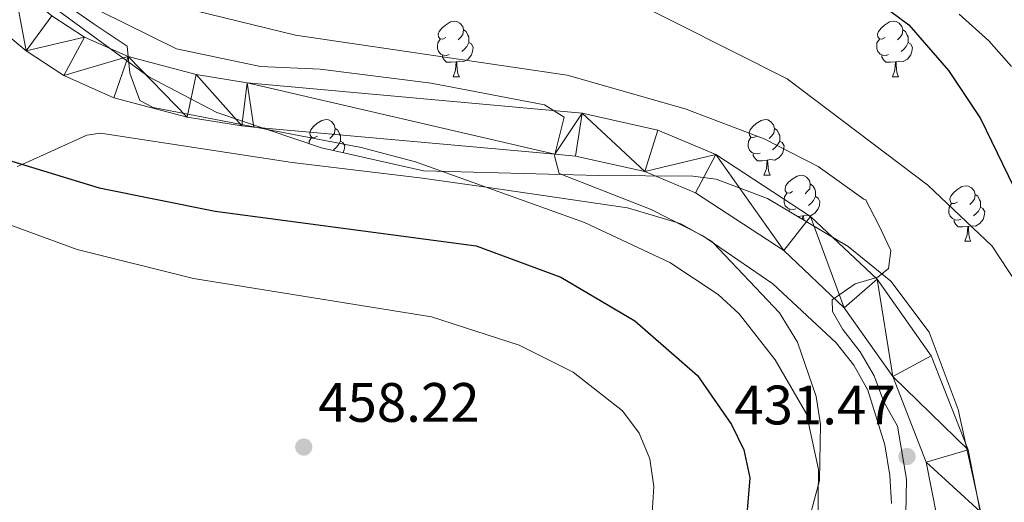
# Model space of a CAD drawing. Extents: x 619322 to 623833, y 784814 to 787867.
# Drawn here: x 622692 to 622869, y 786758 to 786845 of the extents above; entities that cross this region are included whole.
import ezdxf

# ---------------------------------------------------------------- set-up
doc = ezdxf.new("R2010")
doc.units = 0
doc.header["$MEASUREMENT"] = 0
for name, color, linetype in [('Nivel 21', 7, 'Continuous'), ('Nivel 35', 7, 'Continuous'), ('Nivel 36', 7, 'Continuous'), ('Nivel 4', 7, 'Continuous'), ('Nivel 41', 7, 'Continuous'), ('Nivel 5', 7, 'Continuous'), ('Nivel 54', 7, 'Continuous'), ('Nivel 61', 7, 'Continuous'), ('Nivel 63', 7, 'Continuous'), ('Nivel 7', 7, 'Continuous')]:
    doc.layers.add(name, color=color, linetype=linetype)
doc.styles.add('Style-arial', font='arial.shx', dxfattribs={"bigfont": 'arialbig.shx'})
doc.linetypes.add('5zonar', pattern='A,-5,[1,dgnlstyle.shx,S=0.08,R=0,X=0,Y=0],-5', length=10)

# ---------------------------------------------------------------- blocks, each defined once
blk = doc.blocks.new('5PATER')
at = {"layer": 'Nivel 7', "linetype": 'Continuous', "lineweight": 0}
h = blk.add_hatch(color=19, dxfattribs=at)
edge = h.paths.add_edge_path()
edge.add_arc((0, 0), 1.56, 315, 675)

msp = doc.modelspace()

# ---------------------------------------------------------------- linework, layer by layer
at = {"layer": 'Nivel 21', "color": 19, "linetype": 'Continuous', "lineweight": 13}
for points in [[(622857.183, 786755.138, 430.549), (622855.272, 786764.898, 430.919), (622849.214, 786780.312, 431.819), (622840.438, 786792.74, 433.435), (622829.524, 786803.054, 434.927), (622813.558, 786813.462, 436.187), (622804.421, 786817.332, 437.21), (622791.903, 786820.118, 438.009), (622788.21, 786820.451, 440), (622733.851, 786825.349, 445), (622731.642, 786825.548, 444.945), (622721.81, 786827.142, 444.695), (622708.539, 786830.647, 444.352), (622699.489, 786834.669, 445.648), (622692.737, 786839.101, 446.653), (622685.009, 786845.451, 447.327)], [(622757.27, 786640.517, 419.963), (622759.781, 786641.838, 420.056), (622806.738, 786658.502, 421.564), (622823.905, 786667.111, 422.926), (622836.146, 786675.776, 423.921), (622843.763, 786685.831, 424.578), (622851.456, 786698.001, 426.05), (622855.469, 786705.159, 427.098), (622859.464, 786715.515, 427.632), (622863.551, 786733.363, 428.68), (622865.166, 786747.308, 429.86), (622864.989, 786755.975, 430.549), (622862.811, 786767.098, 430.919), (622856.148, 786784.052, 431.819), (622846.377, 786797.889, 433.435), (622834.385, 786809.222, 434.927), (622817.247, 786820.393, 436.187), (622806.815, 786824.812, 437.21), (622793.108, 786827.863, 438.009), (622732.62, 786833.313, 442.627), (622723.438, 786834.802, 443.318), (622711.142, 786838.049, 444.352), (622703.248, 786841.557, 445.648), (622697.379, 786845.41, 446.653)]]:
    msp.add_polyline3d(points, dxfattribs=at)
at = {"layer": 'Nivel 35', "color": 92, "linetype": '5zonar', "lineweight": 0, "ltscale": 0.5}
msp.add_polyline3d([(622865.944, 786751.926, 430.751), (622861.021, 786774.36, 432.017), (622855.757, 786788.305, 433.284), (622848.866, 786797.519, 434.077), (622841.183, 786803.799, 434.725), (622826.611, 786812.46, 435.605), (622817.349, 786815.954, 436.01), (622813.102, 786816.466, 436.269), (622796.072, 786816.614, 442.595), (622764.442, 786817.462, 444.631), (622746.044, 786821.626, 445.534), (622736.411, 786824.857, 445), (622727.124, 786827.972, 444.223), (622714.852, 786834.394, 445.092), (622693.19, 786850.298, 446.959)], dxfattribs=at)
at = {"layer": 'Nivel 36', "color": 92, "linetype": 'Continuous', "lineweight": 0, "flags": 128}
for points in [[(622768.519, 786841.496), (622767.989, 786841.231), (622767.459, 786841.286), (622767.194, 786841.656), (622767.139, 786842.081), (622767.299, 786842.601), (622767.779, 786843.196), (622768.414, 786843.726), (622769.314, 786844.311), (622770.059, 786844.471), (622770.484, 786844.416), (622771.014, 786844.101), (622771.544, 786843.516), (622771.704, 786842.876), (622771.594, 786842.026), (622771.169, 786841.496), (622770.749, 786841.071)], [(622847.846, 786841.496), (622847.316, 786841.231), (622846.786, 786841.286), (622846.521, 786841.656), (622846.466, 786842.081), (622846.626, 786842.601), (622847.106, 786843.196), (622847.741, 786843.726), (622848.641, 786844.311), (622849.386, 786844.471), (622849.811, 786844.416), (622850.341, 786844.101), (622850.871, 786843.516), (622851.031, 786842.876), (622850.921, 786842.026), (622850.496, 786841.496), (622850.076, 786841.071)], [(622769.104, 786838.416), (622768.679, 786838.256), (622768.094, 786838.316), (622767.619, 786838.526), (622767.194, 786838.951), (622766.979, 786839.536), (622766.979, 786839.956), (622767.034, 786840.541), (622767.459, 786841.231)], [(622771.704, 786842.876), (622772.179, 786842.561), (622772.494, 786841.921), (622772.654, 786841.601), (622772.654, 786841.021), (622772.654, 786840.596), (622772.284, 786839.906), (622771.864, 786839.426), (622771.384, 786839.006)], [(622848.431, 786838.416), (622848.006, 786838.256), (622847.421, 786838.316), (622846.946, 786838.526), (622846.521, 786838.951), (622846.306, 786839.536), (622846.306, 786839.956), (622846.361, 786840.541), (622846.786, 786841.231)], [(622851.031, 786842.876), (622851.506, 786842.561), (622851.821, 786841.921), (622851.981, 786841.601), (622851.981, 786841.021), (622851.981, 786840.596), (622851.611, 786839.906), (622851.191, 786839.426), (622850.711, 786839.006)], [(622772.654, 786840.596), (622773.109, 786840.346), (622773.454, 786839.731), (622773.344, 786839.006), (622773.134, 786838.366), (622772.549, 786837.626), (622771.754, 786837.146), (622770.904, 786837.251), (622770.474, 786837.121)], [(622851.981, 786840.596), (622852.436, 786840.346), (622852.781, 786839.731), (622852.671, 786839.006), (622852.461, 786838.366), (622851.876, 786837.626), (622851.081, 786837.146), (622850.231, 786837.251), (622849.801, 786837.121)], [(622770.364, 786837.121), (622769.474, 786837.036), (622768.629, 786837.036), (622768.204, 786837.466), (622767.884, 786837.941), (622767.884, 786838.256)], [(622849.691, 786837.121), (622848.801, 786837.036), (622847.956, 786837.036), (622847.531, 786837.466), (622847.211, 786837.941), (622847.211, 786838.256)], [(622769.819, 786834.436), (622770.254, 786835.596), (622770.364, 786837.121), (622770.474, 786837.121), (622770.509, 786836.536), (622770.544, 786835.851), (622770.614, 786835.236), (622770.729, 786834.836), (622770.944, 786834.436)], [(622849.146, 786834.436), (622849.581, 786835.596), (622849.691, 786837.121), (622849.801, 786837.121), (622849.836, 786836.536), (622849.871, 786835.851), (622849.941, 786835.236), (622850.056, 786834.836), (622850.271, 786834.436)], [(622769.819, 786834.436), (622770.944, 786834.436)], [(622849.146, 786834.436), (622850.271, 786834.436)], [(622745.331, 786823.727), (622744.801, 786823.462), (622744.271, 786823.517), (622744.006, 786823.887), (622743.951, 786824.312), (622744.111, 786824.832), (622744.591, 786825.427), (622745.226, 786825.957), (622746.126, 786826.542), (622746.871, 786826.702), (622747.296, 786826.647), (622747.826, 786826.332), (622748.356, 786825.747), (622748.516, 786825.107), (622748.406, 786824.257), (622747.981, 786823.727), (622747.561, 786823.302)], [(622824.658, 786823.727), (622824.128, 786823.462), (622823.598, 786823.517), (622823.333, 786823.887), (622823.278, 786824.312), (622823.438, 786824.832), (622823.918, 786825.427), (622824.553, 786825.957), (622825.453, 786826.542), (622826.198, 786826.702), (622826.623, 786826.647), (622827.153, 786826.332), (622827.683, 786825.747), (622827.843, 786825.107), (622827.733, 786824.257), (622827.308, 786823.727), (622826.888, 786823.302)], [(622743.809, 786822.376), (622743.846, 786822.772), (622744.271, 786823.462)], [(622748.516, 786825.107), (622748.991, 786824.792), (622749.306, 786824.152), (622749.466, 786823.832), (622749.466, 786823.252), (622749.466, 786822.827), (622749.096, 786822.137), (622748.676, 786821.657), (622748.196, 786821.237)], [(622825.243, 786820.647), (622824.818, 786820.487), (622824.233, 786820.547), (622823.758, 786820.757), (622823.333, 786821.182), (622823.118, 786821.767), (622823.118, 786822.187), (622823.173, 786822.772), (622823.598, 786823.462)], [(622827.843, 786825.107), (622828.318, 786824.792), (622828.633, 786824.152), (622828.793, 786823.832), (622828.793, 786823.252), (622828.793, 786822.827), (622828.423, 786822.137), (622828.003, 786821.657), (622827.523, 786821.237)], [(622749.466, 786822.827), (622749.921, 786822.577), (622750.266, 786821.962), (622750.156, 786821.237), (622749.991, 786820.733)], [(622828.793, 786822.827), (622829.248, 786822.577), (622829.593, 786821.962), (622829.483, 786821.237), (622829.273, 786820.597), (622828.688, 786819.857), (622827.893, 786819.377), (622827.043, 786819.482), (622826.613, 786819.352)], [(622826.503, 786819.352), (622825.613, 786819.267), (622824.768, 786819.267), (622824.343, 786819.697), (622824.023, 786820.172), (622824.023, 786820.487)], [(622825.958, 786816.667), (622826.393, 786817.827), (622826.503, 786819.352), (622826.613, 786819.352), (622826.648, 786818.767), (622826.683, 786818.082), (622826.753, 786817.467), (622826.868, 786817.067), (622827.083, 786816.667)], [(622825.958, 786816.667), (622827.083, 786816.667)], [(622831.133, 786813.692), (622830.603, 786813.427), (622830.073, 786813.482), (622829.808, 786813.852), (622829.753, 786814.277), (622829.913, 786814.797), (622830.393, 786815.392), (622831.028, 786815.922), (622831.928, 786816.507), (622832.673, 786816.667), (622833.098, 786816.612), (622833.628, 786816.297), (622834.158, 786815.712), (622834.318, 786815.072), (622834.208, 786814.222), (622833.783, 786813.692), (622833.363, 786813.267)], [(622834.318, 786815.072), (622834.793, 786814.757), (622835.108, 786814.117), (622835.268, 786813.797), (622835.268, 786813.217), (622835.268, 786812.792), (622834.898, 786812.102), (622834.478, 786811.622), (622833.998, 786811.202)], [(622860.905, 786811.787), (622860.375, 786811.522), (622859.845, 786811.577), (622859.58, 786811.947), (622859.525, 786812.372), (622859.685, 786812.892), (622860.165, 786813.487), (622860.8, 786814.017), (622861.7, 786814.602), (622862.445, 786814.762), (622862.87, 786814.707), (622863.4, 786814.392), (622863.93, 786813.807), (622864.09, 786813.167), (622863.98, 786812.317), (622863.555, 786811.787), (622863.135, 786811.362)], [(622831.718, 786810.612), (622831.293, 786810.452), (622830.708, 786810.512), (622830.233, 786810.722), (622829.808, 786811.147), (622829.593, 786811.732), (622829.593, 786812.152), (622829.648, 786812.737), (622830.073, 786813.427)], [(622835.268, 786812.792), (622835.723, 786812.542), (622836.068, 786811.927), (622835.958, 786811.202), (622835.748, 786810.562), (622835.163, 786809.822), (622834.368, 786809.342), (622833.518, 786809.447), (622833.088, 786809.317)], [(622864.09, 786813.167), (622864.565, 786812.852), (622864.88, 786812.212), (622865.04, 786811.892), (622865.04, 786811.312), (622865.04, 786810.887), (622864.67, 786810.197), (622864.25, 786809.717), (622863.77, 786809.297)], [(622861.49, 786808.707), (622861.065, 786808.547), (622860.48, 786808.607), (622860.005, 786808.817), (622859.58, 786809.242), (622859.365, 786809.827), (622859.365, 786810.247), (622859.42, 786810.832), (622859.845, 786811.522)], [(622830.498, 786810.15), (622830.498, 786810.452)], [(622832.978, 786809.317), (622832.088, 786809.232), (622832.042, 786809.232)], [(622832.934, 786808.702), (622832.978, 786809.317), (622833.088, 786809.317), (622833.123, 786808.732), (622833.131, 786808.585)], [(622865.04, 786810.887), (622865.495, 786810.637), (622865.84, 786810.022), (622865.73, 786809.297), (622865.52, 786808.657), (622864.935, 786807.917), (622864.14, 786807.437), (622863.29, 786807.542), (622862.86, 786807.412)], [(622862.75, 786807.412), (622861.86, 786807.327), (622861.015, 786807.327), (622860.59, 786807.757), (622860.27, 786808.232), (622860.27, 786808.547)], [(622862.205, 786804.727), (622862.64, 786805.887), (622862.75, 786807.412), (622862.86, 786807.412), (622862.895, 786806.827), (622862.93, 786806.142), (622863, 786805.527), (622863.115, 786805.127), (622863.33, 786804.727)], [(622862.205, 786804.727), (622863.33, 786804.727)]]:
    msp.add_lwpolyline(points, dxfattribs=at)
at = {"layer": 'Nivel 36', "color": 92, "linetype": 'Continuous', "lineweight": 0}
msp.add_polyline3d([(622691.108, 786818.21, 450.124), (622691.964, 786818.597, 450), (622703.683, 786823.904, 450.458), (622706.144, 786824.272, 450.058), (622740.756, 786818.923, 447.539), (622764.277, 786816.133, 445.835), (622775.771, 786814.476, 445), (622801.313, 786810.793, 440.729), (622810.195, 786808.127, 440), (622810.939, 786807.904, 440), (622813.513, 786806.435, 440), (622815.645, 786805.218, 440), (622816.532, 786804.712, 439.985), (622816.807, 786804.423, 440), (622828.774, 786791.818, 442.654), (622832.007, 786786.541, 443.731), (622835.379, 786776.705, 443.982), (622836.154, 786771.651, 444.226), (622835.99, 786761.569, 444.715), (622830.584, 786741.366, 444.892)], dxfattribs=at)
at = {"layer": 'Nivel 4', "color": 25, "linetype": 'Continuous', "lineweight": 30, "flags": 128}
for points, elevation in [([(622843.726, 786850.058), (622852.13, 786843.781), (622859.3, 786835.546)], 425), ([(622859.3, 786835.546), (622865.04, 786826.872), (622872.04, 786812.487)], 425), ([(622685.733, 786820.497), (622705.891, 786814.351), (622726.838, 786810.183), (622773.986, 786803.894), (622789.272, 786798.229), (622802.633, 786790.382), (622813.953, 786780.513), (622820.085, 786771.678), (622822.331, 786767.087), (622823.412, 786762.042), (622822.587, 786751.897), (622821.171, 786746.905), (622813.359, 786733.626), (622806.47, 786725.336), (622802.229, 786721.444), (622793.528, 786715.856), (622788.624, 786714.203), (622778.163, 786714.328), (622772.632, 786715.281), (622752.724, 786723.07), (622733.71, 786732.032), (622723.347, 786735.317), (622712.497, 786737.527), (622685.991, 786738.03)], 450)]:
    msp.add_lwpolyline(points, dxfattribs=dict(at, elevation=elevation))
at = {"layer": 'Nivel 5', "color": 25, "linetype": 'Continuous', "lineweight": 0, "flags": 128}
for points, elevation in [([(622694.938, 786850.959), (622705.02, 786843.935)], 445), ([(622800.089, 786849.185), (622830.138, 786834.046), (622855.566, 786814.871), (622867.133, 786803.841), (622873.066, 786794.888)], 430), ([(622720.861, 786846.9), (622741.382, 786841.932), (622790.415, 786834.714), (622811.707, 786828.644), (622825.966, 786823.191), (622835.74, 786818.214), (622843.994, 786812.326), (622844.288, 786812.25), (622846.72, 786807.662), (622848.842, 786803.069), (622848.469, 786799.85), (622846.521, 786798.27), (622842.404, 786797.083), (622838.258, 786794.166), (622838.358, 786792.068), (622840.209, 786788.828), (622843.309, 786784.808), (622845.859, 786780.47), (622847.613, 786775.746), (622850.041, 786771.343), (622851.721, 786761.805), (622851.39, 786746.111)], 435), ([(622706.056, 786846.235), (622719.877, 786839.456), (622735.038, 786836.288), (622745.794, 786835.774), (622765.826, 786833.24), (622786.307, 786829.351), (622789.868, 786827.131), (622788.143, 786820.182), (622788.942, 786816.985)], 440), ([(622861.181, 786845.722), (622866.576, 786840.917), (622870.666, 786836.264)], 420), ([(622705.02, 786843.935), (622710.929, 786839.925), (622711.452, 786835.071), (622713.271, 786830.163), (622715.642, 786828.848), (622753.204, 786821.63), (622762.996, 786819.057), (622793.528, 786808.108), (622808.926, 786800.909), (622817.679, 786795.14), (622821.449, 786791.627), (622827.971, 786783.357), (622833.639, 786773.567), (622835.791, 786763.578), (622835.69, 786753.428)], 445), ([(622788.942, 786816.985), (622805.553, 786810.495), (622814.905, 786805.725), (622827.573, 786797.05), (622838.977, 786786.401), (622842.2, 786782.383), (622844.692, 786777.858), (622847.807, 786767.997), (622848.68, 786762.49), (622848.958, 786757.43)], 440), ([(622687.209, 786808.602), (622701.939, 786803.229), (622722.911, 786797.998), (622765.928, 786791.122), (622781.754, 786785.998), (622791.479, 786781.112), (622800.378, 786774.11), (622803.417, 786770.089), (622805.343, 786765.475), (622806.059, 786760.474), (622805.675, 786754.689), (622804.165, 786749.473), (622801.779, 786744.859), (622798.576, 786741.022), (622794.491, 786737.73), (622788.984, 786735.236), (622778.317, 786734.273), (622766.898, 786735.533), (622709.259, 786751.317), (622693.606, 786753.504), (622676.871, 786752.577)], 455)]:
    msp.add_lwpolyline(points, dxfattribs=dict(at, elevation=elevation))
at = {"layer": 'Nivel 61', "color": 19, "linetype": 'Continuous', "lineweight": 0}
msp.add_3dface([(620221.17, 787539.18), (623604.83, 787599.83), (623646.88, 785286.23), (620262.07, 785225.59)], dxfattribs=at)
at = {"layer": 'Nivel 63', "color": 7, "linetype": 'Continuous', "lineweight": 30}
msp.add_3dface([(619374.854, 784813.906), (619321.654, 787787.439), (623779.933, 787867.239), (623833.134, 784893.706)], dxfattribs=at)
msp.add_3dface([(619374.854, 784813.906), (619321.654, 787787.439), (623779.933, 787867.239), (623833.134, 784893.706)], dxfattribs=at)
at = {"layer": 'Nivel 63', "color": 7, "linetype": 'Continuous', "lineweight": 0}
msp.add_3dface([(619376.854, 784815.906, -0.25), (623831.134, 784895.706, -0.25), (623777.933, 787865.239, -0.25), (619323.654, 787785.439, -0.25)], dxfattribs=at)

# ---------------------------------------------------------------- block references
at = {"layer": 'Nivel 7', "color": 19, "linetype": 'Continuous', "lineweight": 0}
for p in [(622742.842, 786767.602, 458.221), (622851.782, 786765.901, 431.466)]:
    msp.add_blockref('5PATER', p, dxfattribs=at)

# ---------------------------------------------------------------- texts
at = {"layer": 'Nivel 41', "color": 19, "linetype": 'Continuous', "lineweight": 0, "style": 'Style-arial'}
for s, p in [('458.22', (622745.443, 786772.153, 458.221)), ('431.47', (622820.58, 786771.688, 431.466))]:
    msp.add_text(s, height=7, dxfattribs=at).set_placement(p)

# ---------------------------------------------------------------- meshes
at = {"layer": 'Nivel 54', "color": 21, "linetype": 'Continuous', "lineweight": 0}
mesh = msp.add_polyface(dxfattribs=at)
corners = [(622102.373, 787140.755, 490.363), (622094.516, 787136.479, 490.547), (622098.756, 787133.787, 490.363), (622106.017, 787130.785, 489.23), (622108.571, 787138.193, 489.23), (622114.123, 787128.524, 488.561), (622115.941, 787136.137, 488.561), (622129.744, 787133.385, 488.638), (622128.818, 787125.594, 488.638), (622136.14, 787133.129, 488.262), (622136.719, 787125.278, 488.262), (622156.571, 787129.035, 488.126), (622154.727, 787136.646, 488.126), (622190.696, 787139.153, 486.337), (622625.335, 787136.015, 467.009), (622610.49, 787141.233, 467.864), (622618.944, 787131.449, 467.009), (622630.687, 787111.318, 465.057), (622637.815, 787114.622, 465.057), (622644.07, 787096.942, 463.907), (622636.511, 787094.858, 463.907), (622648.292, 787075.918, 462.181), (622640.562, 787074.683, 462.181), (622655.405, 787016.303, 458.731), (622647.63, 787015.448, 458.731), (622662.709, 786943.804, 453.554), (622654.942, 786942.872, 453.554), (622658.397, 786918.072, 451.253), (622666.395, 786917.348, 451.254), (622658.651, 786916.249, 451.254), (622658.841, 786914.934, 451.253), (622670.64, 786888.007, 449.86), (622662.941, 786886.6, 449.86), (622673.19, 786876.494, 449.313), (622665.757, 786873.883, 449.313), (622670.175, 786864.919, 448.378), (622677.015, 786868.732, 448.378), (622681.939, 786860.866, 447.996), (622675.638, 786856.191, 447.996), (622690.476, 786851.082, 447.327), (622685.009, 786845.451, 447.327), (622692.737, 786839.101, 446.653)]
mesh.append_faces([[corners[k] for k in face] for face in [(0, 3, 4), (4, 5, 6), (6, 5, 7), (7, 8, 9), (9, 11, 12), (14, 17, 18), (18, 17, 19), (19, 20, 21), (21, 22, 23), (23, 24, 25), (25, 27, 28), (28, 30, 31), (31, 32, 33), (33, 35, 36), (36, 35, 37), (37, 38, 39)]], dxfattribs={"vtx0": -1, "vtx1": -1, "color": 21})
mesh.append_faces([[corners[k] for k in face] for face in [(0, 1, 2), (0, 2, 3), (4, 3, 5), (7, 5, 8), (9, 8, 10), (9, 10, 11), (12, 11, 13), (14, 15, 16), (14, 16, 17), (19, 17, 20), (21, 20, 22), (23, 22, 24), (25, 24, 26), (25, 26, 27), (28, 27, 29), (28, 29, 30), (31, 30, 32), (33, 32, 34), (33, 34, 35), (37, 35, 38), (39, 38, 40), (39, 40, 41)]], dxfattribs={"vtx0": -1, "vtx2": -1, "color": 21})
at = {"layer": 'Nivel 54', "color": 33, "linetype": 'Continuous', "lineweight": 0}
mesh = msp.add_polyface(dxfattribs=at)
corners = [(622757.27, 786640.517, 419.963), (622768.562, 786638.611, 418.47), (622768.485, 786641.11, 418.47), (622751.979, 786637.734, 419.768), (622821.345, 786639.119, 415.019), (622821.528, 786641.62, 415.019), (622845.136, 786637.9, 413.869), (622844.813, 786635.419, 413.869), (622859.747, 786636.399, 411.569), (622860.63, 786633.796, 411.569), (622871.145, 786643.711, 410.418), (622869.138, 786645.256, 410.418), (622878.863, 786657.933, 406.392), (622876.554, 786658.922, 406.392), (622884.087, 786674.13, 404.667), (622881.782, 786675.129, 404.667), (622888.827, 786682.677, 403.517), (622886.842, 786684.25, 403.517), (622892.073, 786685.622, 402.941), (622890.84, 786687.879, 402.941), (622902.004, 786690.889, 402.366), (622902.889, 786688.538, 402.366), (622916.344, 786697.933, 400.066), (622917.739, 786695.834, 400.066), (622931.975, 786708.224, 397.765), (622930.192, 786709.987, 397.765), (622945.53, 786724.167, 395.465), (622943.665, 786725.832, 395.465), (622925.446, 786892.279, 380.511), (622922.669, 786891.066, 380.511), (622932.734, 786884.783, 380.511), (622924.607, 786901.19, 380.511), (622934.001, 786886.938, 380.511), (622941.683, 786882.692, 381.086), (622944.753, 786878.14, 382.236), (622943.948, 786881.44, 381.086), (622926.868, 786899.705, 380.511), (622937.046, 786909.667, 379.991), (622939.44, 786908.276, 379.936), (622941.543, 786911.39, 378.963)]
mesh.append_faces([[corners[k] for k in face] for face in [(1, 0, 3)]], dxfattribs={"vtx0": -1, "color": 33})
mesh.append_faces([[corners[k] for k in face] for face in [(0, 1, 2), (2, 4, 5), (5, 4, 6), (6, 7, 8), (8, 10, 11), (11, 12, 13), (13, 14, 15), (15, 16, 17), (17, 18, 19), (19, 18, 20), (20, 21, 22), (22, 24, 25), (25, 26, 27), (29, 28, 31), (28, 30, 32), (32, 30, 33), (33, 34, 35), (31, 36, 37), (36, 31, 28), (37, 38, 39)]], dxfattribs={"vtx0": -1, "vtx1": -1, "color": 33})
mesh.append_faces([[corners[k] for k in face] for face in [(2, 1, 4), (6, 4, 7), (8, 7, 9), (8, 9, 10), (11, 10, 12), (13, 12, 14), (15, 14, 16), (17, 16, 18), (20, 18, 21), (22, 21, 23), (22, 23, 24), (25, 24, 26), (28, 29, 30), (33, 30, 34), (37, 36, 38)]], dxfattribs={"vtx0": -1, "vtx2": -1, "color": 33})
at = {"layer": 'Nivel 54', "color": 21, "linetype": 'Continuous', "lineweight": 0}
mesh = msp.add_polyface(dxfattribs=at)
corners = [(622690.476, 786851.082, 447.327), (622692.737, 786839.101, 446.653), (622697.379, 786845.41, 446.653), (622703.248, 786841.557, 445.648), (622699.489, 786834.669, 445.648), (622711.142, 786838.049, 444.352), (622708.539, 786830.647, 444.352), (622721.81, 786827.142, 444.695), (622723.438, 786834.802, 443.318), (622731.642, 786825.548, 444.945), (622732.62, 786833.313, 442.627), (622733.851, 786825.349, 445), (622788.21, 786820.451, 440), (622793.108, 786827.863, 438.009), (622791.903, 786820.118, 438.009), (622804.421, 786817.332, 437.21), (622806.815, 786824.812, 437.21), (622817.247, 786820.393, 436.187), (622813.558, 786813.462, 436.187), (622829.524, 786803.054, 434.927), (622834.385, 786809.222, 434.927), (622840.438, 786792.74, 433.435), (622846.377, 786797.889, 433.435), (622849.214, 786780.312, 431.819), (622856.148, 786784.052, 431.819), (622862.811, 786767.098, 430.919), (622855.272, 786764.898, 430.919), (622864.989, 786755.975, 430.549), (622857.183, 786755.138, 430.549), (622865.166, 786747.308, 429.86), (622857.335, 786747.68, 429.86), (622863.551, 786733.363, 428.68), (622855.831, 786734.69, 428.68), (622851.965, 786717.808, 427.632), (622859.464, 786715.515, 427.632), (622848.373, 786708.497, 427.098), (622855.469, 786705.159, 427.098), (622851.456, 786698.001, 426.05), (622844.734, 786702.006, 426.05), (622837.329, 786690.291, 424.578)]
mesh.append_faces([[corners[k] for k in face] for face in [(0, 1, 2), (2, 1, 3), (3, 4, 5), (5, 7, 8), (8, 9, 10), (10, 12, 13), (13, 15, 16), (16, 15, 17), (17, 19, 20), (20, 21, 22), (22, 23, 24), (24, 23, 25), (25, 26, 27), (27, 28, 29), (29, 30, 31), (31, 33, 34), (34, 35, 36), (36, 35, 37)]], dxfattribs={"vtx0": -1, "vtx1": -1, "color": 21})
mesh.append_faces([[corners[k] for k in face] for face in [(3, 1, 4), (5, 4, 6), (5, 6, 7), (8, 7, 9), (10, 9, 11), (10, 11, 12), (13, 12, 14), (13, 14, 15), (17, 15, 18), (17, 18, 19), (20, 19, 21), (22, 21, 23), (25, 23, 26), (27, 26, 28), (29, 28, 30), (31, 30, 32), (31, 32, 33), (34, 33, 35), (37, 35, 38), (37, 38, 39)]], dxfattribs={"vtx0": -1, "vtx2": -1, "color": 21})

doc.saveas('drawing.dxf')
